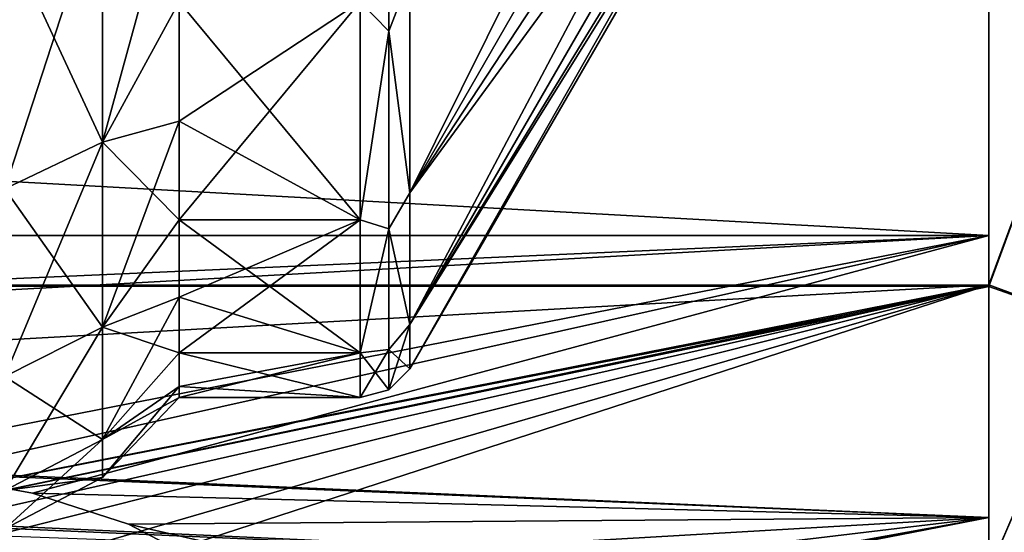
# Model space of a CAD drawing. Units: millimetres. Extents: x -61 to 180, y -39 to 116.
# Drawn here: x 15 to 23, y -33 to -28 of the extents above; entities that cross this region are included whole.
import ezdxf

# ---------------------------------------------------------------- set-up
doc = ezdxf.new("R2010")
doc.units = ezdxf.units.MM
doc.header["$LTSCALE"] = 46.99928
for name, color, linetype in [('1453', 7, 'CONTINUOUS'), ('1454', 7, 'CONTINUOUS'), ('1463', 7, 'CONTINUOUS'), ('1464', 7, 'CONTINUOUS'), ('1514', 7, 'CONTINUOUS'), ('1515', 7, 'CONTINUOUS'), ('1522', 7, 'CONTINUOUS'), ('1523', 7, 'CONTINUOUS'), ('1527', 7, 'CONTINUOUS'), ('1529', 7, 'CONTINUOUS'), ('1608', 7, 'CONTINUOUS'), ('1609', 7, 'CONTINUOUS'), ('1919', 7, 'CONTINUOUS'), ('1920', 7, 'CONTINUOUS')]:
    doc.layers.add(name, color=color, linetype=linetype)

msp = doc.modelspace()

# ---------------------------------------------------------------- linework, layer by layer
at = {"layer": '1453', "color": 33, "linetype": 'Continuous', "true_color": 0xcda050}
for points in [[(-32.3218, -27.5966, 23.8889), (-32.3218, -30.717, 19.7159), (23.302, -27.5981, 23.8871), (-32.3218, -27.5966, 23.8889)], [(23.302, -27.5981, 23.8871), (-32.3218, -30.717, 19.7159), (23.302, -30.7167, 19.7163), (23.302, -27.5981, 23.8871)], [(-32.3218, -30.717, 19.7159), (-13, -32.749, 16.1169), (23.302, -30.7167, 19.7163), (-32.3218, -30.717, 19.7159)], [(-13, -32.749, 16.1169), (13, -32.749, 16.1169), (23.302, -30.7167, 19.7163), (-13, -32.749, 16.1169)], [(13, -32.749, 16.1169), (13.495, -32.7633, 16.0877), (23.302, -30.7167, 19.7163), (13, -32.749, 16.1169)], [(13.495, -32.7633, 16.0877), (14.0344, -32.8121, 15.9881), (23.302, -30.7167, 19.7163), (13.495, -32.7633, 16.0877)], [(14.0344, -32.8121, 15.9881), (14.6189, -32.9068, 15.7922), (23.302, -30.7167, 19.7163), (14.0344, -32.8121, 15.9881)], [(14.6189, -32.9068, 15.7922), (15.2358, -33.0598, 15.4692), (23.302, -30.7167, 19.7163), (14.6189, -32.9068, 15.7922)], [(15.2358, -33.0598, 15.4692), (15.6605, -33.2045, 15.1563), (23.302, -30.7167, 19.7163), (15.2358, -33.0598, 15.4692)], [(23.302, -30.7167, 19.7163), (15.6605, -33.2045, 15.1563), (23.302, -33.2138, 15.1359), (23.302, -30.7167, 19.7163)]]:
    msp.add_3dface(points, dxfattribs=at)
at = {"layer": '1454', "color": 33, "linetype": 'Continuous', "true_color": 0xcda050}
for points in [[(-32.3218, -27.5962, -23.8893), (23.302, -27.6145, -23.8682), (-32.3218, -30.7167, -19.7163), (-32.3218, -27.5962, -23.8893)], [(23.302, -27.6145, -23.8682), (23.302, -30.7292, -19.6969), (-32.3218, -30.7167, -19.7163), (23.302, -27.6145, -23.8682)], [(-32.3218, -30.7167, -19.7163), (23.302, -30.7292, -19.6969), (13, -32.749, -16.1169), (-32.3218, -30.7167, -19.7163)], [(13, -32.749, -16.1169), (23.302, -30.7292, -19.6969), (13.495, -32.7633, -16.0877), (13, -32.749, -16.1169)], [(23.302, -30.7292, -19.6969), (23.302, -33.2191, -15.1243), (13.495, -32.7633, -16.0877), (23.302, -30.7292, -19.6969)], [(13.495, -32.7633, -16.0877), (23.302, -33.2191, -15.1243), (14.0344, -32.8121, -15.9881), (13.495, -32.7633, -16.0877)], [(14.0344, -32.8121, -15.9881), (23.302, -33.2191, -15.1243), (14.6189, -32.9068, -15.7922), (14.0344, -32.8121, -15.9881)]]:
    msp.add_3dface(points, dxfattribs=at)
at = {"layer": '1463', "color": 33, "linetype": 'Continuous', "true_color": 0xcda050}
for points in [[(15.5729, -27.2535, -17.5148), (15.5729, -29.4687, -13.4579), (16.2398, -27.0287, -16.5632), (15.5729, -27.2535, -17.5148)], [(16.2398, -27.0287, -16.5632), (15.5729, -29.4687, -13.4579), (16.2398, -28.2449, -14.3915), (16.2398, -27.0287, -16.5632)], [(15.5729, -29.4687, -13.4579), (15.5729, -27.2535, -17.5148), (14.7186, -29.8772, -13.6445), (15.5729, -29.4687, -13.4579)], [(15.5729, -27.2535, -17.5148), (14.7186, -27.6313, -17.7576), (14.7186, -29.8772, -13.6445), (15.5729, -27.2535, -17.5148)], [(16.2398, -28.2449, -14.3915), (15.5729, -29.4687, -13.4579), (16.2398, -29.287, -12.1311), (16.2398, -28.2449, -14.3915)], [(15.5729, -29.4687, -13.4579), (15.5729, -31.084, -9.1271), (16.2398, -29.287, -12.1311), (15.5729, -29.4687, -13.4579)], [(16.2398, -29.287, -12.1311), (15.5729, -31.084, -9.1271), (16.2398, -30.1485, -9.7958), (16.2398, -29.287, -12.1311)], [(15.5729, -31.084, -9.1271), (15.5729, -29.4687, -13.4579), (14.7186, -31.5149, -9.2536), (15.5729, -31.084, -9.1271)], [(15.5729, -29.4687, -13.4579), (14.7186, -29.8772, -13.6445), (14.7186, -31.5149, -9.2536), (15.5729, -29.4687, -13.4579)], [(16.2398, -30.1485, -9.7958), (15.5729, -31.084, -9.1271), (16.2398, -30.8241, -7.4002), (16.2398, -30.1485, -9.7958)], [(15.5729, -31.084, -9.1271), (15.5729, -32.0665, -4.6105), (16.2398, -30.8241, -7.4002), (15.5729, -31.084, -9.1271)], [(16.2398, -30.8241, -7.4002), (15.5729, -32.0665, -4.6105), (16.2398, -31.3097, -4.959), (16.2398, -30.8241, -7.4002)], [(15.5729, -32.0665, -4.6105), (15.5729, -31.084, -9.1271), (14.7186, -32.5111, -4.6744), (15.5729, -32.0665, -4.6105)], [(15.5729, -31.084, -9.1271), (14.7186, -31.5149, -9.2536), (14.7186, -32.5111, -4.6744), (15.5729, -31.084, -9.1271)], [(16.2398, -31.3097, -4.959), (15.5729, -32.0665, -4.6105), (16.2398, -31.6023, -2.4872), (16.2398, -31.3097, -4.959)], [(15.5729, -32.3963), (16.2398, -31.7), (16.2398, -31.6023, -2.4872), (15.5729, -32.3963)], [(15.5729, -32.0665, -4.6105), (15.5729, -32.3963), (16.2398, -31.6023, -2.4872), (15.5729, -32.0665, -4.6105)], [(15.5729, -32.3963), (15.5729, -32.0665, -4.6105), (14.7186, -32.8454), (15.5729, -32.3963)], [(15.5729, -32.0665, -4.6105), (14.7186, -32.5111, -4.6744), (14.7186, -32.8454), (15.5729, -32.0665, -4.6105)]]:
    msp.add_3dface(points, dxfattribs=at)
at = {"layer": '1464', "color": 33, "linetype": 'Continuous', "true_color": 0xcda050}
for points in [[(15.5729, -27.2535, 17.5148), (15.5729, -29.4687, 13.4579), (14.7186, -27.6313, 17.7576), (15.5729, -27.2535, 17.5148)], [(15.5729, -29.4687, 13.4579), (15.5729, -27.2535, 17.5148), (16.2398, -28.2449, 14.3915), (15.5729, -29.4687, 13.4579)], [(15.5729, -29.4687, 13.4579), (14.7186, -29.8772, 13.6445), (14.7186, -27.6313, 17.7576), (15.5729, -29.4687, 13.4579)], [(16.2398, -29.287, 12.1311), (15.5729, -29.4687, 13.4579), (16.2398, -28.2449, 14.3915), (16.2398, -29.287, 12.1311)], [(16.2398, -30.1485, 9.7958), (15.5729, -29.4687, 13.4579), (16.2398, -29.287, 12.1311), (16.2398, -30.1485, 9.7958)], [(15.5729, -29.4687, 13.4579), (15.5729, -31.084, 9.1271), (14.7186, -29.8772, 13.6445), (15.5729, -29.4687, 13.4579)], [(15.5729, -31.084, 9.1271), (15.5729, -29.4687, 13.4579), (16.2398, -30.1485, 9.7958), (15.5729, -31.084, 9.1271)], [(15.5729, -31.084, 9.1271), (14.7186, -31.5149, 9.2536), (14.7186, -29.8772, 13.6445), (15.5729, -31.084, 9.1271)], [(16.2398, -30.8241, 7.4002), (15.5729, -31.084, 9.1271), (16.2398, -30.1485, 9.7958), (16.2398, -30.8241, 7.4002)], [(16.2398, -31.3097, 4.959), (15.5729, -31.084, 9.1271), (16.2398, -30.8241, 7.4002), (16.2398, -31.3097, 4.959)], [(15.5729, -31.084, 9.1271), (15.5729, -32.0665, 4.6105), (14.7186, -31.5149, 9.2536), (15.5729, -31.084, 9.1271)], [(15.5729, -32.0665, 4.6105), (15.5729, -31.084, 9.1271), (16.2398, -31.3097, 4.959), (15.5729, -32.0665, 4.6105)], [(16.2398, -31.6023, 2.4872), (15.5729, -32.0665, 4.6105), (16.2398, -31.3097, 4.959), (16.2398, -31.6023, 2.4872)], [(15.5729, -32.0665, 4.6105), (14.7186, -32.5111, 4.6744), (14.7186, -31.5149, 9.2536), (15.5729, -32.0665, 4.6105)], [(16.2398, -31.7), (15.5729, -32.0665, 4.6105), (16.2398, -31.6023, 2.4872), (16.2398, -31.7)], [(16.2398, -31.7), (15.5729, -32.3963), (15.5729, -32.0665, 4.6105), (16.2398, -31.7)], [(15.5729, -32.0665, 4.6105), (15.5729, -32.3963), (14.7186, -32.5111, 4.6744), (15.5729, -32.0665, 4.6105)], [(15.5729, -32.3963), (14.7186, -32.8454), (14.7186, -32.5111, 4.6744), (15.5729, -32.3963)]]:
    msp.add_3dface(points, dxfattribs=at)
at = {"layer": '1514', "color": 33, "linetype": 'Continuous', "true_color": 0xcda050}
for points in [[(16.2398, -28.2449, -14.3915), (16.2398, -29.287, -12.1311), (17.8204, -28.2449, -14.3915), (16.2398, -28.2449, -14.3915)], [(16.2398, -29.287, -12.1311), (16.2398, -30.1485, -9.7958), (17.8204, -28.2449, -14.3915), (16.2398, -29.287, -12.1311)], [(17.8204, -28.2449, -14.3915), (16.2398, -30.1485, -9.7958), (17.8204, -30.1485, -9.7958), (17.8204, -28.2449, -14.3915)], [(16.2398, -30.1485, -9.7958), (16.2398, -30.8241, -7.4002), (17.8204, -30.1485, -9.7958), (16.2398, -30.1485, -9.7958)], [(16.2398, -30.8241, -7.4002), (16.2398, -31.3097, -4.959), (17.8204, -30.1485, -9.7958), (16.2398, -30.8241, -7.4002)], [(17.8204, -30.1485, -9.7958), (16.2398, -31.3097, -4.959), (17.8204, -31.3097, -4.959), (17.8204, -30.1485, -9.7958)], [(16.2398, -31.6023, -2.4872), (16.2398, -31.7), (17.8204, -31.3097, -4.959), (16.2398, -31.6023, -2.4872)], [(17.8204, -31.3097, -4.959), (16.2398, -31.7), (17.8204, -31.7), (17.8204, -31.3097, -4.959)], [(16.2398, -31.3097, -4.959), (16.2398, -31.6023, -2.4872), (17.8204, -31.3097, -4.959), (16.2398, -31.3097, -4.959)]]:
    msp.add_3dface(points, dxfattribs=at)
at = {"layer": '1515', "color": 33, "linetype": 'Continuous', "true_color": 0xcda050}
for points in [[(18.2534, -28.0222, -14.278), (18.2534, -29.9107, -9.7186), (21.4, -23.564, -10.9881), (18.2534, -28.0222, -14.278)], [(21.4, -23.564, -10.9881), (18.2534, -29.9107, -9.7186), (21.4, -24.432, -8.8925), (21.4, -23.564, -10.9881)], [(21.4, -24.432, -8.8925), (18.2534, -29.9107, -9.7186), (21.4, -25.1141, -6.7293), (21.4, -24.432, -8.8925)], [(18.2534, -29.9107, -9.7186), (18.2534, -31.0628, -4.9199), (21.4, -25.1141, -6.7293), (18.2534, -29.9107, -9.7186)], [(21.4, -25.1141, -6.7293), (18.2534, -31.0628, -4.9199), (21.4, -25.605, -4.5149), (21.4, -25.1141, -6.7293)], [(21.4, -25.605, -4.5149), (18.2534, -31.0628, -4.9199), (21.4, -25.9011, -2.266), (21.4, -25.605, -4.5149)], [(18.2534, -31.0628, -4.9199), (18.2534, -31.45), (21.4, -25.9011, -2.266), (18.2534, -31.0628, -4.9199)], [(21.4, -25.9011, -2.266), (18.2534, -31.45), (21.4, -26), (21.4, -25.9011, -2.266)]]:
    msp.add_3dface(points, dxfattribs=at)
at = {"layer": '1522', "color": 33, "linetype": 'Continuous', "true_color": 0xcda050}
for points in [[(16.2398, -29.287, 12.1311), (16.2398, -28.2449, 14.3915), (17.8204, -30.1485, 9.7958), (16.2398, -29.287, 12.1311)], [(17.8204, -30.1485, 9.7958), (16.2398, -28.2449, 14.3915), (17.8204, -28.2449, 14.3915), (17.8204, -30.1485, 9.7958)], [(16.2398, -30.1485, 9.7958), (16.2398, -29.287, 12.1311), (17.8204, -30.1485, 9.7958), (16.2398, -30.1485, 9.7958)], [(16.2398, -30.8241, 7.4002), (16.2398, -30.1485, 9.7958), (17.8204, -31.3097, 4.959), (16.2398, -30.8241, 7.4002)], [(17.8204, -31.3097, 4.959), (16.2398, -30.1485, 9.7958), (17.8204, -30.1485, 9.7958), (17.8204, -31.3097, 4.959)], [(16.2398, -31.3097, 4.959), (16.2398, -30.8241, 7.4002), (17.8204, -31.3097, 4.959), (16.2398, -31.3097, 4.959)], [(16.2398, -31.6023, 2.4872), (16.2398, -31.3097, 4.959), (17.8204, -31.7), (16.2398, -31.6023, 2.4872)], [(17.8204, -31.7), (16.2398, -31.3097, 4.959), (17.8204, -31.3097, 4.959), (17.8204, -31.7)], [(16.2398, -31.7), (16.2398, -31.6023, 2.4872), (17.8204, -31.7), (16.2398, -31.7)]]:
    msp.add_3dface(points, dxfattribs=at)
at = {"layer": '1523', "color": 33, "linetype": 'Continuous', "true_color": 0xcda050}
for points in [[(18.2534, -29.9107, 9.7186), (18.2534, -28.0222, 14.278), (21.4, -24.432, 8.8925), (18.2534, -29.9107, 9.7186)], [(21.4, -25.1141, 6.7293), (18.2534, -29.9107, 9.7186), (21.4, -24.432, 8.8925), (21.4, -25.1141, 6.7293)], [(21.4, -25.605, 4.5149), (18.2534, -29.9107, 9.7186), (21.4, -25.1141, 6.7293), (21.4, -25.605, 4.5149)], [(18.2534, -31.0628, 4.9199), (18.2534, -29.9107, 9.7186), (21.4, -25.605, 4.5149), (18.2534, -31.0628, 4.9199)], [(21.4, -25.9011, 2.266), (18.2534, -31.0628, 4.9199), (21.4, -25.605, 4.5149), (21.4, -25.9011, 2.266)], [(21.4, -26), (18.2534, -31.0628, 4.9199), (21.4, -25.9011, 2.266), (21.4, -26)], [(21.4, -26), (18.2534, -31.45), (18.2534, -31.0628, 4.9199), (21.4, -26)]]:
    msp.add_3dface(points, dxfattribs=at)
at = {"layer": '1527', "color": 33, "linetype": 'Continuous', "true_color": 0xcda050}
for points in [[(18.0704, -26.1364, -17.8195), (17.8204, -28.2449, -14.3915), (18.0704, -28.5004, -13.725), (18.0704, -26.1364, -17.8195)], [(18.0704, -26.1364, -17.8195), (18.0704, -28.5004, -13.725), (18.2534, -28.0222, -14.278), (18.0704, -26.1364, -17.8195)], [(18.2534, -28.0222, -14.278), (18.0704, -28.5004, -13.725), (18.2534, -29.9107, -9.7186), (18.2534, -28.0222, -14.278)], [(17.8204, -28.2449, -14.3915), (17.8204, -30.1485, -9.7958), (18.0704, -28.5004, -13.725), (17.8204, -28.2449, -14.3915)], [(18.0704, -28.5004, -13.725), (17.8204, -30.1485, -9.7958), (18.0704, -30.2276, -9.324), (18.0704, -28.5004, -13.725)], [(18.0704, -28.5004, -13.725), (18.0704, -30.2276, -9.324), (18.2534, -29.9107, -9.7186), (18.0704, -28.5004, -13.725)], [(18.2534, -29.9107, -9.7186), (18.0704, -30.2276, -9.324), (18.2534, -31.0628, -4.9199), (18.2534, -29.9107, -9.7186)], [(17.8204, -30.1485, -9.7958), (17.8204, -31.3097, -4.959), (18.0704, -30.2276, -9.324), (17.8204, -30.1485, -9.7958)], [(18.0704, -30.2276, -9.324), (17.8204, -31.3097, -4.959), (18.0704, -31.2797, -4.7147), (18.0704, -30.2276, -9.324)], [(18.0704, -30.2276, -9.324), (18.0704, -31.2797, -4.7147), (18.2534, -31.0628, -4.9199), (18.0704, -30.2276, -9.324)], [(18.0704, -31.2797, -4.7147), (18.0704, -31.633), (18.2534, -31.0628, -4.9199), (18.0704, -31.2797, -4.7147)], [(18.0704, -31.633), (18.2534, -31.45), (18.2534, -31.0628, -4.9199), (18.0704, -31.633)], [(17.8204, -31.3097, -4.959), (17.8204, -31.7), (18.0704, -31.2797, -4.7147), (17.8204, -31.3097, -4.959)], [(18.0704, -31.2797, -4.7147), (17.8204, -31.7), (18.0704, -31.633), (18.0704, -31.2797, -4.7147)]]:
    msp.add_3dface(points, dxfattribs=at)
at = {"layer": '1529', "color": 33, "linetype": 'Continuous', "true_color": 0xcda050}
for points in [[(18.0704, -28.5004, 13.725), (17.8204, -28.2449, 14.3915), (18.0704, -26.1364, 17.8195), (18.0704, -28.5004, 13.725)], [(18.0704, -28.5004, 13.725), (18.0704, -26.1364, 17.8195), (18.2534, -28.0222, 14.278), (18.0704, -28.5004, 13.725)], [(18.2534, -29.9107, 9.7186), (18.0704, -28.5004, 13.725), (18.2534, -28.0222, 14.278), (18.2534, -29.9107, 9.7186)], [(17.8204, -30.1485, 9.7958), (17.8204, -28.2449, 14.3915), (18.0704, -28.5004, 13.725), (17.8204, -30.1485, 9.7958)], [(18.0704, -30.2276, 9.324), (17.8204, -30.1485, 9.7958), (18.0704, -28.5004, 13.725), (18.0704, -30.2276, 9.324)], [(18.0704, -30.2276, 9.324), (18.0704, -28.5004, 13.725), (18.2534, -29.9107, 9.7186), (18.0704, -30.2276, 9.324)], [(18.2534, -31.0628, 4.9199), (18.0704, -30.2276, 9.324), (18.2534, -29.9107, 9.7186), (18.2534, -31.0628, 4.9199)], [(17.8204, -31.3097, 4.959), (17.8204, -30.1485, 9.7958), (18.0704, -30.2276, 9.324), (17.8204, -31.3097, 4.959)], [(18.0704, -31.2797, 4.7147), (17.8204, -31.3097, 4.959), (18.0704, -30.2276, 9.324), (18.0704, -31.2797, 4.7147)], [(18.0704, -31.2797, 4.7147), (18.0704, -30.2276, 9.324), (18.2534, -31.0628, 4.9199), (18.0704, -31.2797, 4.7147)], [(18.2534, -31.45), (18.0704, -31.2797, 4.7147), (18.2534, -31.0628, 4.9199), (18.2534, -31.45)], [(18.0704, -31.633), (17.8204, -31.3097, 4.959), (18.0704, -31.2797, 4.7147), (18.0704, -31.633)], [(18.0704, -31.633), (17.8204, -31.7), (17.8204, -31.3097, 4.959), (18.0704, -31.633)], [(18.2534, -31.45), (18.0704, -31.633), (18.0704, -31.2797, 4.7147), (18.2534, -31.45)]]:
    msp.add_3dface(points, dxfattribs=at)
at = {"layer": '1608', "color": 33, "linetype": 'Continuous', "true_color": 0xcda050}
for points in [[(23.302, -27.5981, 23.8871), (23.302, -30.7167, 19.7163), (24.2343, -28.1982, 22.941), (23.302, -27.5981, 23.8871)], [(24.2343, -28.1982, 22.941), (23.302, -30.7167, 19.7163), (24.2343, -31.0594, 18.8876), (24.2343, -28.1982, 22.941)], [(23.302, -30.7167, 19.7163), (23.302, -33.2138, 15.1359), (24.2343, -31.0594, 18.8876), (23.302, -30.7167, 19.7163)], [(24.2343, -31.0594, 18.8876), (23.302, -33.2138, 15.1359), (24.2343, -33.342, 14.4825), (24.2343, -31.0594, 18.8876)]]:
    msp.add_3dface(points, dxfattribs=at)
at = {"layer": '1609', "color": 33, "linetype": 'Continuous', "true_color": 0xcda050}
for points in [[(23.302, -30.7292, -19.6969), (23.302, -27.6145, -23.8682), (24.2343, -28.1982, -22.941), (23.302, -30.7292, -19.6969)], [(24.2343, -31.0594, -18.8876), (23.302, -30.7292, -19.6969), (24.2343, -28.1982, -22.941), (24.2343, -31.0594, -18.8876)], [(23.302, -33.2191, -15.1243), (23.302, -30.7292, -19.6969), (24.2343, -31.0594, -18.8876), (23.302, -33.2191, -15.1243)], [(24.2343, -33.342, -14.4825), (23.302, -33.2191, -15.1243), (24.2343, -31.0594, -18.8876), (24.2343, -33.342, -14.4825)]]:
    msp.add_3dface(points, dxfattribs=at)
at = {"layer": '1919', "color": 33, "linetype": 'Continuous', "true_color": 0xcda050}
for points in [[(-32.3218, -27.2071, -23.5749), (-32.3218, -30.2852, -19.4629), (23.302, -27.2072, -23.5747), (-32.3218, -27.2071, -23.5749)], [(23.302, -27.2072, -23.5747), (-32.3218, -30.2852, -19.4629), (23.302, -30.2854, -19.4627), (23.302, -27.2072, -23.5747)], [(-32.3218, -30.2852, -19.4629), (-32.3218, -32.7468, -14.9548), (23.302, -30.2854, -19.4627), (-32.3218, -30.2852, -19.4629)], [(-32.3218, -32.7468, -14.9548), (-13, -32.3004, -15.8961), (23.302, -30.2854, -19.4627), (-32.3218, -32.7468, -14.9548)], [(-13, -32.3004, -15.8961), (13, -32.3004, -15.8961), (23.302, -30.2854, -19.4627), (-13, -32.3004, -15.8961)], [(13, -32.3004, -15.8961), (14.0082, -32.3595, -15.7753), (23.302, -30.2854, -19.4627), (13, -32.3004, -15.8961)], [(14.0082, -32.3595, -15.7753), (14.9626, -32.5328, -15.4149), (23.302, -30.2854, -19.4627), (14.0082, -32.3595, -15.7753)], [(23.302, -30.2854, -19.4627), (14.9626, -32.5328, -15.4149), (23.302, -32.7469, -14.9547), (23.302, -30.2854, -19.4627)], [(14.9626, -32.5328, -15.4149), (15.7989, -32.8044, -14.828), (23.302, -32.7469, -14.9547), (14.9626, -32.5328, -15.4149)], [(15.7989, -32.8044, -14.828), (16.4494, -33.1452, -14.0497), (23.302, -32.7469, -14.9547), (15.7989, -32.8044, -14.828)], [(16.4494, -33.1452, -14.0497), (16.8602, -33.5178, -13.136), (23.302, -32.7469, -14.9547), (16.4494, -33.1452, -14.0497)], [(16.8602, -33.5178, -13.136), (17, -33.8856, -12.1559), (23.302, -32.7469, -14.9547), (16.8602, -33.5178, -13.136)], [(17, -33.9303, -12.0305), (17, -33.9746, -11.9048), (23.302, -32.7469, -14.9547), (17, -33.9303, -12.0305)], [(23.302, -32.7469, -14.9547), (17, -33.9746, -11.9048), (23.302, -34.5419, -10.1419), (23.302, -32.7469, -14.9547)], [(17, -33.8856, -12.1559), (17, -33.9303, -12.0305), (23.302, -32.7469, -14.9547), (17, -33.8856, -12.1559)]]:
    msp.add_3dface(points, dxfattribs=at)
at = {"layer": '1920', "color": 33, "linetype": 'Continuous', "true_color": 0xcda050}
for points in [[(23.302, -27.2071, 23.5749), (23.302, -30.2852, 19.4629), (-32.3218, -27.2071, 23.5749), (23.302, -27.2071, 23.5749)], [(-32.3218, -27.2071, 23.5749), (23.302, -30.2852, 19.4629), (-32.3218, -30.2852, 19.4629), (-32.3218, -27.2071, 23.5749)], [(-32.3218, -30.2852, 19.4629), (23.302, -30.2852, 19.4629), (13, -32.3004, 15.8961), (-32.3218, -30.2852, 19.4629)], [(23.302, -30.2852, 19.4629), (23.302, -32.7468, 14.9548), (13, -32.3004, 15.8961), (23.302, -30.2852, 19.4629)], [(13, -32.3004, 15.8961), (23.302, -32.7468, 14.9548), (14.0082, -32.3595, 15.7753), (13, -32.3004, 15.8961)], [(14.0082, -32.3595, 15.7753), (23.302, -32.7468, 14.9548), (14.9626, -32.5328, 15.4149), (14.0082, -32.3595, 15.7753)], [(14.9626, -32.5328, 15.4149), (23.302, -32.7468, 14.9548), (15.7988, -32.8044, 14.828), (14.9626, -32.5328, 15.4149)], [(23.302, -32.7468, 14.9548), (23.302, -34.5418, 10.142), (15.7988, -32.8044, 14.828), (23.302, -32.7468, 14.9548)], [(15.7988, -32.8044, 14.828), (23.302, -34.5418, 10.142), (16.4494, -33.1452, 14.0497), (15.7988, -32.8044, 14.828)]]:
    msp.add_3dface(points, dxfattribs=at)

doc.saveas('drawing.dxf')
